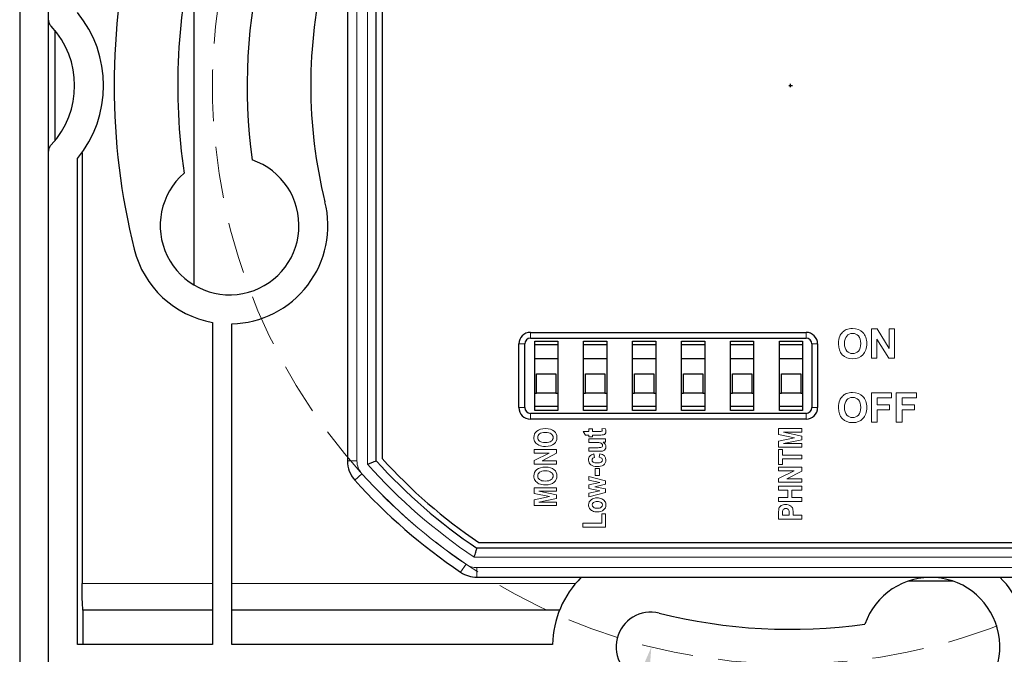
# Model space of a CAD drawing. Units: millimetres. Extents: x -14 to 247, y -25 to 80.
# Drawn here: x 167 to 218, y 11 to 43 of the extents above; entities that cross this region are included whole.
import ezdxf

# ---------------------------------------------------------------- set-up
doc = ezdxf.new("R2010")
doc.units = ezdxf.units.MM
doc.header["$LTSCALE"] = 7.142857
doc.linetypes.add('HIDDEN2', pattern=[0.1875, 0.125, -0.0625])
for name, color, linetype, lineweight in [('Dimensions', 7, 'Continuous', 15), ('Dimensions @ 1', 7, 'Continuous', 15), ('Sticker', 7, 'Continuous', 15), ('Visible (ISO)', 7, 'Continuous', 25), ('Visible Narrow (ISO)', 7, 'Continuous', 15)]:
    doc.layers.add(name, color=color, linetype=linetype, lineweight=lineweight)
doc.styles.get("Standard").update_dxf_attribs({"font": 'arial.ttf'})
doc.dimstyles.get("Standard").update_dxf_attribs({"dimtxt": 2.5, "dimasz": 2.5, "dimexe": 0.5, "dimexo": 0.5, "dimgap": 0.5, "dimtad": 1, "dimtxsty": 'Standard', "dimcen": 0.09, "dimadec": 0, "dimazin": 2, "dimtfac": 1, "dimtofl": 0, "dimtmove": 0, "dimatfit": 3, "dimfxl": 0, "dimtolj": 1, "dimtzin": 0, "dimarcsym": 0})

# ---------------------------------------------------------------- blocks, each defined once
blk = doc.blocks.new('*D19')
at = {"layer": 'Defpoints', "color": 0, "transparency": 16777216}
for p in [(214.326, 69.117), (199.874, 10.883)]:
    blk.add_point(p, dxfattribs=at)
at = {"layer": 'Dimensions', "color": 0, "lineweight": -2, "transparency": 16777216}
for p, q in [((207.01, 40), (207.19, 40)), ((207.1, 39.91), (207.1, 40.09))]:
    blk.add_line(p, q, dxfattribs=at)
at = {"layer": 'Dimensions', "color": 0, "linetype": 'ByBlock', "lineweight": -2, "transparency": 16777216}
blk.add_line((190.875, -25.382), (199.272, 8.457), dxfattribs=at)
at = {"layer": 'Dimensions', "color": 0, "transparency": 16777216}
blk.add_solid([(198.868, 8.557), (199.677, 8.356), (199.874, 10.883)], dxfattribs=at)
at = {"layer": 'Dimensions', "color": 0, "transparency": 16777216, "insert": (191.396, -14.384), "char_height": 2.5, "attachment_point": 5, "rotation": 76.0631}
blk.add_mtext('\\A1;∅60 [∅2,362]', dxfattribs=at)

msp = doc.modelspace()

# ---------------------------------------------------------------- linework, layer by layer
at = {"layer": 'Dimensions', "linetype": 'HIDDEN2', "ltscale": 3}
msp.add_circle((207.1, 40), 30, dxfattribs=at)
at = {"layer": 'Sticker'}
for points, knots in [([(209.649, 26.998), (209.683, 27.075), (209.73, 27.144), (209.79, 27.206), (209.85, 27.267), (209.915, 27.313), (209.986, 27.342)], [1, 1, 1, 1, 2, 2, 2, 3, 3, 3, 3]), ([(209.986, 27.342), (210.08, 27.382), (210.189, 27.402), (210.312, 27.402), (210.535, 27.402), (210.714, 27.333), (210.848, 27.194), (210.982, 27.056), (211.049, 26.863), (211.049, 26.617), (211.049, 26.372), (210.983, 26.181), (210.85, 26.042), (210.717, 25.904), (210.539, 25.835), (210.316, 25.835), (210.091, 25.835), (209.912, 25.904), (209.779, 26.042)], [3, 3, 3, 3, 4, 4, 4, 5, 5, 5, 6, 6, 6, 7, 7, 7, 8, 8, 8, 9, 9, 9, 9]), ([(210.616, 26.228), (210.694, 26.317), (210.733, 26.448), (210.733, 26.624), (210.733, 26.798), (210.695, 26.927), (210.619, 27.013), (210.543, 27.098), (210.441, 27.141), (210.315, 27.141), (210.189, 27.141), (210.088, 27.097), (210.01, 27.011)], [3, 3, 3, 3, 4, 4, 4, 5, 5, 5, 6, 6, 6, 7, 7, 7, 7]), ([(210.013, 26.23), (210.093, 26.141), (210.193, 26.097), (210.315, 26.097), (210.437, 26.097), (210.537, 26.141), (210.616, 26.228)], [1, 1, 1, 1, 2, 2, 2, 3, 3, 3, 3]), ([(209.649, 23.681), (209.683, 23.758), (209.73, 23.828), (209.79, 23.889), (209.85, 23.95), (209.915, 23.996), (209.986, 24.025)], [1, 1, 1, 1, 2, 2, 2, 3, 3, 3, 3]), ([(209.986, 24.025), (210.08, 24.065), (210.189, 24.085), (210.312, 24.085), (210.535, 24.085), (210.714, 24.016), (210.848, 23.877)], [3, 3, 3, 3, 4, 4, 4, 5, 5, 5, 5]), ([(210.848, 23.877), (210.982, 23.739), (211.049, 23.546), (211.049, 23.3), (211.049, 23.055), (210.983, 22.864), (210.85, 22.725), (210.717, 22.587), (210.539, 22.518), (210.316, 22.518), (210.091, 22.518), (209.912, 22.587), (209.779, 22.725)], [5, 5, 5, 5, 6, 6, 6, 7, 7, 7, 8, 8, 8, 9, 9, 9, 9]), ([(210.616, 22.911), (210.694, 23), (210.733, 23.131), (210.733, 23.307), (210.733, 23.481), (210.695, 23.61), (210.619, 23.696), (210.543, 23.781), (210.441, 23.824), (210.315, 23.824), (210.189, 23.824), (210.088, 23.78), (210.01, 23.694)], [3, 3, 3, 3, 4, 4, 4, 5, 5, 5, 6, 6, 6, 7, 7, 7, 7]), ([(210.013, 22.913), (210.093, 22.824), (210.193, 22.78), (210.315, 22.78), (210.437, 22.78), (210.537, 22.824), (210.616, 22.911)], [1, 1, 1, 1, 2, 2, 2, 3, 3, 3, 3]), ([(194.832, 22.07), (194.929, 21.99), (194.977, 21.882), (194.977, 21.746), (194.977, 21.608), (194.929, 21.499), (194.834, 21.42)], [6, 6, 6, 6, 7, 7, 7, 8, 8, 8, 8]), ([(197.483, 22.206), (197.506, 22.163), (197.517, 22.114), (197.517, 22.059), (197.517, 22.011), (197.506, 21.973), (197.483, 21.945)], [7, 7, 7, 7, 8, 8, 8, 9, 9, 9, 9]), ([(194.677, 21.557), (194.744, 21.608), (194.777, 21.671), (194.777, 21.746), (194.777, 21.821), (194.744, 21.884), (194.678, 21.934)], [1, 1, 1, 1, 2, 2, 2, 3, 3, 3, 3]), ([(197.343, 21.334), (197.343, 21.365), (197.332, 21.394), (197.31, 21.421), (197.288, 21.447), (197.26, 21.465), (197.226, 21.473)], [12, 12, 12, 12, 13, 13, 13, 14, 14, 14, 14]), ([(197.031, 21.218), (197.144, 21.218), (197.216, 21.221), (197.247, 21.226), (197.277, 21.232), (197.301, 21.245), (197.318, 21.264)], [9, 9, 9, 9, 10, 10, 10, 11, 11, 11, 11]), ([(193.933, 20.084), (194.037, 20.17), (194.185, 20.213), (194.377, 20.213), (194.571, 20.213), (194.723, 20.168), (194.832, 20.077)], [4, 4, 4, 4, 5, 5, 5, 6, 6, 6, 6]), ([(194.074, 19.942), (194.01, 19.894), (193.978, 19.831), (193.978, 19.753), (193.978, 19.675), (194.01, 19.611), (194.075, 19.562)], [5, 5, 5, 5, 6, 6, 6, 7, 7, 7, 7]), ([(194.832, 20.077), (194.929, 19.997), (194.977, 19.889), (194.977, 19.752), (194.977, 19.615), (194.929, 19.506), (194.834, 19.426)], [6, 6, 6, 6, 7, 7, 7, 8, 8, 8, 8]), ([(196.667, 18.069), (196.632, 18.123), (196.615, 18.184), (196.615, 18.251), (196.615, 18.365), (196.66, 18.454), (196.749, 18.519)], [2, 2, 2, 2, 3, 3, 3, 4, 4, 4, 4]), ([(196.869, 18.374), (196.824, 18.34), (196.801, 18.299), (196.801, 18.251), (196.801, 18.204), (196.824, 18.163), (196.869, 18.129)], [5, 5, 5, 5, 6, 6, 6, 7, 7, 7, 7]), ([(206.95, 18.039), (206.923, 18.056), (206.889, 18.065), (206.85, 18.065), (206.81, 18.065), (206.776, 18.056), (206.749, 18.038)], [4, 4, 4, 4, 5, 5, 5, 6, 6, 6, 6])]:
    msp.add_open_spline(points, degree=3, knots=knots, dxfattribs=at)
for points in [[(211.291, 25.861), (211.291, 25.861), (211.291, 27.376), (211.291, 27.376)], [(211.291, 27.376), (211.291, 27.376), (211.589, 27.376), (211.589, 27.376)], [(211.589, 27.376), (211.589, 27.376), (212.209, 26.365), (212.209, 26.365)], [(212.209, 26.365), (212.209, 26.365), (212.209, 27.376), (212.209, 27.376)], [(212.209, 27.376), (212.209, 27.376), (212.493, 27.376), (212.493, 27.376)], [(212.493, 27.376), (212.493, 27.376), (212.493, 25.861), (212.493, 25.861)], [(209.579, 26.609), (209.579, 26.764), (209.602, 26.893), (209.649, 26.998)], [(209.779, 26.042), (209.646, 26.179), (209.579, 26.368), (209.579, 26.609)], [(210.01, 27.011), (209.933, 26.924), (209.895, 26.794), (209.895, 26.62)], [(209.895, 26.62), (209.895, 26.448), (209.934, 26.318), (210.013, 26.23)], [(212.186, 25.861), (212.186, 25.861), (211.575, 26.849), (211.575, 26.849)], [(211.575, 26.849), (211.575, 26.849), (211.575, 25.861), (211.575, 25.861)], [(211.575, 25.861), (211.575, 25.861), (211.291, 25.861), (211.291, 25.861)], [(212.493, 25.861), (212.493, 25.861), (212.186, 25.861), (212.186, 25.861)], [(211.29, 22.544), (211.29, 22.544), (211.29, 24.059), (211.29, 24.059)], [(211.29, 24.059), (211.29, 24.059), (212.329, 24.059), (212.329, 24.059)], [(212.329, 24.059), (212.329, 24.059), (212.329, 23.803), (212.329, 23.803)], [(212.583, 22.544), (212.583, 22.544), (212.583, 24.059), (212.583, 24.059)], [(212.583, 24.059), (212.583, 24.059), (213.622, 24.059), (213.622, 24.059)], [(213.622, 24.059), (213.622, 24.059), (213.622, 23.803), (213.622, 23.803)], [(209.579, 23.293), (209.579, 23.447), (209.602, 23.576), (209.649, 23.681)], [(210.01, 23.694), (209.933, 23.607), (209.895, 23.477), (209.895, 23.303)], [(212.329, 23.803), (212.329, 23.803), (211.596, 23.803), (211.596, 23.803)], [(211.596, 23.803), (211.596, 23.803), (211.596, 23.444), (211.596, 23.444)], [(213.622, 23.803), (213.622, 23.803), (212.889, 23.803), (212.889, 23.803)], [(212.889, 23.803), (212.889, 23.803), (212.889, 23.444), (212.889, 23.444)], [(209.779, 22.725), (209.646, 22.862), (209.579, 23.051), (209.579, 23.293)], [(209.895, 23.303), (209.895, 23.131), (209.934, 23.001), (210.013, 22.913)], [(211.596, 23.444), (211.596, 23.444), (212.228, 23.444), (212.228, 23.444)], [(212.228, 23.188), (212.228, 23.188), (211.596, 23.188), (211.596, 23.188)], [(211.596, 23.188), (211.596, 23.188), (211.596, 22.544), (211.596, 22.544)], [(212.228, 23.444), (212.228, 23.444), (212.228, 23.188), (212.228, 23.188)], [(212.889, 23.444), (212.889, 23.444), (213.521, 23.444), (213.521, 23.444)], [(213.521, 23.188), (213.521, 23.188), (212.889, 23.188), (212.889, 23.188)], [(212.889, 23.188), (212.889, 23.188), (212.889, 22.544), (212.889, 22.544)], [(213.521, 23.444), (213.521, 23.444), (213.521, 23.188), (213.521, 23.188)], [(211.596, 22.544), (211.596, 22.544), (211.29, 22.544), (211.29, 22.544)], [(212.889, 22.544), (212.889, 22.544), (212.583, 22.544), (212.583, 22.544)], [(193.777, 21.745), (193.777, 21.881), (193.829, 21.992), (193.933, 22.077)], [(193.933, 22.077), (194.037, 22.163), (194.185, 22.206), (194.377, 22.206)], [(194.372, 22.008), (194.238, 22.008), (194.139, 21.984), (194.074, 21.936)], [(194.678, 21.934), (194.611, 21.983), (194.51, 22.008), (194.372, 22.008)], [(194.377, 22.206), (194.571, 22.206), (194.723, 22.161), (194.832, 22.07)], [(196.464, 21.876), (196.464, 21.876), (196.331, 22.063), (196.331, 22.063)], [(196.331, 22.063), (196.331, 22.063), (196.635, 22.063), (196.635, 22.063)], [(196.635, 22.191), (196.635, 22.191), (196.817, 22.191), (196.817, 22.191)], [(196.635, 22.063), (196.635, 22.063), (196.635, 22.191), (196.635, 22.191)], [(196.817, 22.191), (196.817, 22.191), (196.817, 22.063), (196.817, 22.063)], [(196.817, 22.063), (196.817, 22.063), (197.165, 22.063), (197.165, 22.063)], [(197.165, 22.063), (197.24, 22.063), (197.284, 22.065), (197.296, 22.069)], [(197.296, 22.069), (197.317, 22.076), (197.328, 22.092), (197.328, 22.115)], [(197.306, 22.19), (197.306, 22.19), (197.483, 22.206), (197.483, 22.206)], [(197.328, 22.115), (197.328, 22.132), (197.321, 22.157), (197.306, 22.19)], [(206.477, 21.907), (206.477, 21.907), (206.477, 22.206), (206.477, 22.206)], [(206.477, 22.206), (206.477, 22.206), (207.677, 22.206), (207.677, 22.206)], [(207.677, 22.021), (207.677, 22.021), (206.732, 22.021), (206.732, 22.021)], [(206.732, 22.021), (206.732, 22.021), (207.677, 21.825), (207.677, 21.825)], [(207.677, 22.206), (207.677, 22.206), (207.677, 22.021), (207.677, 22.021)], [(193.843, 21.505), (193.799, 21.571), (193.777, 21.651), (193.777, 21.745)], [(194.043, 21.345), (193.954, 21.386), (193.887, 21.439), (193.843, 21.505)], [(194.074, 21.936), (194.01, 21.887), (193.978, 21.824), (193.978, 21.746)], [(193.978, 21.746), (193.978, 21.668), (194.01, 21.604), (194.075, 21.555)], [(194.075, 21.555), (194.14, 21.506), (194.24, 21.481), (194.376, 21.481)], [(194.376, 21.481), (194.51, 21.481), (194.61, 21.507), (194.677, 21.557)], [(196.635, 21.876), (196.635, 21.876), (196.464, 21.876), (196.464, 21.876)], [(196.635, 21.79), (196.635, 21.79), (196.635, 21.876), (196.635, 21.876)], [(196.817, 21.79), (196.817, 21.79), (196.635, 21.79), (196.635, 21.79)], [(196.635, 21.486), (196.635, 21.486), (196.635, 21.673), (196.635, 21.673)], [(196.635, 21.673), (196.635, 21.673), (197.497, 21.673), (197.497, 21.673)], [(196.999, 21.486), (196.999, 21.486), (196.635, 21.486), (196.635, 21.486)], [(197.193, 21.876), (197.193, 21.876), (196.817, 21.876), (196.817, 21.876)], [(196.817, 21.876), (196.817, 21.876), (196.817, 21.79), (196.817, 21.79)], [(197.226, 21.473), (197.191, 21.481), (197.116, 21.486), (196.999, 21.486)], [(197.385, 21.887), (197.353, 21.88), (197.29, 21.876), (197.193, 21.876)], [(197.497, 21.498), (197.497, 21.498), (197.368, 21.498), (197.368, 21.498)], [(197.368, 21.498), (197.415, 21.473), (197.452, 21.438), (197.478, 21.396)], [(197.483, 21.945), (197.46, 21.916), (197.428, 21.897), (197.385, 21.887)], [(197.497, 21.673), (197.497, 21.673), (197.497, 21.498), (197.497, 21.498)], [(207.297, 21.73), (207.297, 21.73), (206.477, 21.907), (206.477, 21.907)], [(206.477, 21.551), (206.477, 21.551), (207.297, 21.73), (207.297, 21.73)], [(206.477, 21.254), (206.477, 21.254), (206.477, 21.551), (206.477, 21.551)], [(207.677, 21.634), (207.677, 21.634), (206.732, 21.439), (206.732, 21.439)], [(207.677, 21.825), (207.677, 21.825), (207.677, 21.634), (207.677, 21.634)], [(193.797, 20.942), (193.797, 20.942), (193.797, 21.12), (193.797, 21.12)], [(193.797, 21.12), (193.797, 21.12), (194.957, 21.12), (194.957, 21.12)], [(194.384, 21.283), (194.246, 21.283), (194.132, 21.304), (194.043, 21.345)], [(194.834, 21.42), (194.725, 21.329), (194.575, 21.283), (194.384, 21.283)], [(194.957, 21.12), (194.957, 21.12), (194.957, 20.927), (194.957, 20.927)], [(196.635, 21.03), (196.635, 21.03), (196.635, 21.218), (196.635, 21.218)], [(196.635, 21.218), (196.635, 21.218), (197.031, 21.218), (197.031, 21.218)], [(197.181, 21.03), (197.181, 21.03), (196.635, 21.03), (196.635, 21.03)], [(197.377, 21.057), (197.332, 21.039), (197.267, 21.03), (197.181, 21.03)], [(197.318, 21.264), (197.334, 21.283), (197.343, 21.307), (197.343, 21.334)], [(197.481, 21.14), (197.456, 21.103), (197.422, 21.076), (197.377, 21.057)], [(197.478, 21.396), (197.504, 21.354), (197.517, 21.31), (197.517, 21.264)], [(197.517, 21.264), (197.517, 21.218), (197.505, 21.176), (197.481, 21.14)], [(207.677, 21.254), (207.677, 21.254), (206.477, 21.254), (206.477, 21.254)], [(206.477, 20.346), (206.477, 20.346), (206.477, 21.128), (206.477, 21.128)], [(206.477, 21.128), (206.477, 21.128), (206.68, 21.128), (206.68, 21.128)], [(206.68, 21.128), (206.68, 21.128), (206.68, 20.836), (206.68, 20.836)], [(206.732, 21.439), (206.732, 21.439), (207.677, 21.439), (207.677, 21.439)], [(207.677, 21.439), (207.677, 21.439), (207.677, 21.254), (207.677, 21.254)], [(193.797, 20.552), (193.797, 20.552), (194.572, 20.942), (194.572, 20.942)], [(194.572, 20.942), (194.572, 20.942), (193.797, 20.942), (193.797, 20.942)], [(193.797, 20.366), (193.797, 20.366), (193.797, 20.552), (193.797, 20.552)], [(194.957, 20.927), (194.957, 20.927), (194.201, 20.544), (194.201, 20.544)], [(194.201, 20.544), (194.201, 20.544), (194.957, 20.544), (194.957, 20.544)], [(194.957, 20.544), (194.957, 20.544), (194.957, 20.366), (194.957, 20.366)], [(196.615, 20.579), (196.615, 20.662), (196.637, 20.729), (196.681, 20.781)], [(196.731, 20.331), (196.654, 20.394), (196.615, 20.476), (196.615, 20.579)], [(196.681, 20.781), (196.725, 20.834), (196.794, 20.871), (196.889, 20.894)], [(196.93, 20.71), (196.839, 20.696), (196.794, 20.653), (196.794, 20.582)], [(196.794, 20.582), (196.794, 20.535), (196.814, 20.498), (196.853, 20.47)], [(196.853, 20.47), (196.892, 20.442), (196.958, 20.427), (197.051, 20.427)], [(196.889, 20.894), (196.889, 20.894), (196.93, 20.71), (196.93, 20.71)], [(197.051, 20.427), (197.153, 20.427), (197.226, 20.442), (197.268, 20.47)], [(197.168, 20.719), (197.168, 20.719), (197.206, 20.903), (197.206, 20.903)], [(197.295, 20.67), (197.271, 20.693), (197.229, 20.709), (197.168, 20.719)], [(197.206, 20.903), (197.413, 20.865), (197.517, 20.756), (197.517, 20.576)], [(197.268, 20.47), (197.31, 20.498), (197.331, 20.536), (197.331, 20.583)], [(197.331, 20.583), (197.331, 20.618), (197.319, 20.647), (197.295, 20.67)], [(197.517, 20.576), (197.517, 20.461), (197.473, 20.375), (197.385, 20.32)], [(206.68, 20.836), (206.68, 20.836), (207.677, 20.836), (207.677, 20.836)], [(207.677, 20.638), (207.677, 20.638), (206.68, 20.638), (206.68, 20.638)], [(206.68, 20.638), (206.68, 20.638), (206.68, 20.346), (206.68, 20.346)], [(207.677, 20.836), (207.677, 20.836), (207.677, 20.638), (207.677, 20.638)], [(193.777, 19.752), (193.777, 19.888), (193.829, 19.999), (193.933, 20.084)], [(194.957, 20.366), (194.957, 20.366), (193.797, 20.366), (193.797, 20.366)], [(194.372, 20.015), (194.238, 20.015), (194.139, 19.991), (194.074, 19.942)], [(194.678, 19.94), (194.611, 19.99), (194.51, 20.015), (194.372, 20.015)], [(194.777, 19.753), (194.777, 19.828), (194.744, 19.891), (194.678, 19.94)], [(197.069, 20.236), (196.92, 20.236), (196.808, 20.268), (196.731, 20.331)], [(196.952, 19.769), (196.952, 19.769), (196.952, 20.136), (196.952, 20.136)], [(196.952, 20.136), (196.952, 20.136), (197.18, 20.136), (197.18, 20.136)], [(197.385, 20.32), (197.298, 20.264), (197.192, 20.236), (197.069, 20.236)], [(197.18, 20.136), (197.18, 20.136), (197.18, 19.769), (197.18, 19.769)], [(206.68, 20.346), (206.68, 20.346), (206.477, 20.346), (206.477, 20.346)], [(206.477, 20.023), (206.477, 20.023), (206.477, 20.208), (206.477, 20.208)], [(206.477, 20.208), (206.477, 20.208), (207.677, 20.208), (207.677, 20.208)], [(206.477, 19.62), (206.477, 19.62), (207.279, 20.023), (207.279, 20.023)], [(207.279, 20.023), (207.279, 20.023), (206.477, 20.023), (206.477, 20.023)], [(207.677, 20.008), (207.677, 20.008), (206.895, 19.612), (206.895, 19.612)], [(207.677, 20.208), (207.677, 20.208), (207.677, 20.008), (207.677, 20.008)], [(193.843, 19.512), (193.799, 19.578), (193.777, 19.658), (193.777, 19.752)], [(194.043, 19.352), (193.954, 19.393), (193.887, 19.446), (193.843, 19.512)], [(194.075, 19.562), (194.14, 19.513), (194.24, 19.488), (194.376, 19.488)], [(194.376, 19.488), (194.51, 19.488), (194.61, 19.513), (194.677, 19.564)], [(194.834, 19.426), (194.725, 19.336), (194.575, 19.29), (194.384, 19.29)], [(194.677, 19.564), (194.744, 19.615), (194.777, 19.678), (194.777, 19.753)], [(196.635, 19.542), (196.635, 19.542), (196.635, 19.726), (196.635, 19.726)], [(196.635, 19.726), (196.635, 19.726), (197.497, 19.498), (197.497, 19.498)], [(197.2, 19.405), (197.2, 19.405), (196.635, 19.542), (196.635, 19.542)], [(197.18, 19.769), (197.18, 19.769), (196.952, 19.769), (196.952, 19.769)], [(197.497, 19.498), (197.497, 19.498), (197.497, 19.319), (197.497, 19.319)], [(206.477, 19.427), (206.477, 19.427), (206.477, 19.62), (206.477, 19.62)], [(207.677, 19.427), (207.677, 19.427), (206.477, 19.427), (206.477, 19.427)], [(206.895, 19.612), (206.895, 19.612), (207.677, 19.612), (207.677, 19.612)], [(207.677, 19.612), (207.677, 19.612), (207.677, 19.427), (207.677, 19.427)], [(193.797, 18.851), (193.797, 18.851), (193.797, 19.14), (193.797, 19.14)], [(193.797, 19.14), (193.797, 19.14), (194.957, 19.14), (194.957, 19.14)], [(194.384, 19.29), (194.246, 19.29), (194.132, 19.311), (194.043, 19.352)], [(194.957, 18.961), (194.957, 18.961), (194.043, 18.961), (194.043, 18.961)], [(194.043, 18.961), (194.043, 18.961), (194.957, 18.771), (194.957, 18.771)], [(194.957, 19.14), (194.957, 19.14), (194.957, 18.961), (194.957, 18.961)], [(196.635, 19.288), (196.635, 19.288), (197.2, 19.405), (197.2, 19.405)], [(196.635, 19.109), (196.635, 19.109), (196.635, 19.288), (196.635, 19.288)], [(197.2, 18.986), (197.2, 18.986), (196.635, 19.109), (196.635, 19.109)], [(196.635, 18.853), (196.635, 18.853), (197.2, 18.986), (197.2, 18.986)], [(197.497, 19.319), (197.497, 19.319), (196.943, 19.197), (196.943, 19.197)], [(196.943, 19.197), (196.943, 19.197), (197.497, 19.077), (197.497, 19.077)], [(197.497, 19.077), (197.497, 19.077), (197.497, 18.897), (197.497, 18.897)], [(206.477, 19.022), (206.477, 19.022), (206.477, 19.22), (206.477, 19.22)], [(206.477, 19.22), (206.477, 19.22), (207.677, 19.22), (207.677, 19.22)], [(206.95, 19.022), (206.95, 19.022), (206.477, 19.022), (206.477, 19.022)], [(206.95, 18.631), (206.95, 18.631), (206.95, 19.022), (206.95, 19.022)], [(207.677, 19.022), (207.677, 19.022), (207.153, 19.022), (207.153, 19.022)], [(207.153, 19.022), (207.153, 19.022), (207.153, 18.631), (207.153, 18.631)], [(207.677, 19.22), (207.677, 19.22), (207.677, 19.022), (207.677, 19.022)], [(194.589, 18.68), (194.589, 18.68), (193.797, 18.851), (193.797, 18.851)], [(193.797, 18.507), (193.797, 18.507), (194.589, 18.68), (194.589, 18.68)], [(193.797, 18.22), (193.797, 18.22), (193.797, 18.507), (193.797, 18.507)], [(194.957, 18.587), (194.957, 18.587), (194.043, 18.398), (194.043, 18.398)], [(194.043, 18.398), (194.043, 18.398), (194.957, 18.398), (194.957, 18.398)], [(194.957, 18.771), (194.957, 18.771), (194.957, 18.587), (194.957, 18.587)], [(194.957, 18.398), (194.957, 18.398), (194.957, 18.22), (194.957, 18.22)], [(197.497, 18.897), (197.497, 18.897), (196.635, 18.672), (196.635, 18.672)], [(196.635, 18.672), (196.635, 18.672), (196.635, 18.853), (196.635, 18.853)], [(196.749, 18.519), (196.838, 18.584), (196.942, 18.616), (197.061, 18.616)], [(197.065, 18.425), (196.979, 18.425), (196.914, 18.408), (196.869, 18.374)], [(197.061, 18.616), (197.15, 18.616), (197.23, 18.6), (197.302, 18.566)], [(197.264, 18.374), (197.219, 18.408), (197.153, 18.425), (197.065, 18.425)], [(197.302, 18.566), (197.373, 18.532), (197.427, 18.488), (197.463, 18.433)], [(197.463, 18.433), (197.499, 18.378), (197.517, 18.318), (197.517, 18.252)], [(206.477, 18.433), (206.477, 18.433), (206.477, 18.631), (206.477, 18.631)], [(206.477, 18.631), (206.477, 18.631), (206.95, 18.631), (206.95, 18.631)], [(207.677, 18.433), (207.677, 18.433), (206.477, 18.433), (206.477, 18.433)], [(207.153, 18.631), (207.153, 18.631), (207.677, 18.631), (207.677, 18.631)], [(207.677, 18.631), (207.677, 18.631), (207.677, 18.433), (207.677, 18.433)], [(194.957, 18.22), (194.957, 18.22), (193.797, 18.22), (193.797, 18.22)], [(196.823, 17.937), (196.754, 17.971), (196.702, 18.015), (196.667, 18.069)], [(197.054, 17.887), (196.97, 17.887), (196.892, 17.904), (196.823, 17.937)], [(196.869, 18.129), (196.914, 18.095), (196.979, 18.078), (197.066, 18.078)], [(197.397, 17.991), (197.317, 17.922), (197.202, 17.887), (197.054, 17.887)], [(197.066, 18.078), (197.153, 18.078), (197.219, 18.095), (197.264, 18.13)], [(197.331, 18.253), (197.331, 18.3), (197.309, 18.341), (197.264, 18.374)], [(197.264, 18.13), (197.309, 18.164), (197.331, 18.205), (197.331, 18.253)], [(197.517, 18.252), (197.517, 18.147), (197.477, 18.06), (197.397, 17.991)], [(206.477, 17.835), (206.477, 17.953), (206.483, 18.031), (206.494, 18.068)], [(206.494, 18.068), (206.513, 18.126), (206.553, 18.175), (206.613, 18.212)], [(206.613, 18.212), (206.674, 18.25), (206.752, 18.269), (206.847, 18.269)], [(206.694, 17.974), (206.685, 17.948), (206.68, 17.893), (206.68, 17.81)], [(206.749, 18.038), (206.722, 18.021), (206.704, 17.999), (206.694, 17.974)], [(206.847, 18.269), (206.934, 18.269), (207.007, 18.253), (207.065, 18.22)], [(207.006, 17.974), (206.996, 18.001), (206.977, 18.022), (206.95, 18.039)], [(207.022, 17.823), (207.022, 17.897), (207.016, 17.947), (207.006, 17.974)], [(207.065, 18.22), (207.124, 18.187), (207.165, 18.146), (207.189, 18.097)], [(207.189, 18.097), (207.213, 18.048), (207.225, 17.964), (207.225, 17.844)], [(197.296, 17.301), (197.296, 17.301), (197.296, 17.791), (197.296, 17.791)], [(197.296, 17.791), (197.296, 17.791), (197.497, 17.791), (197.497, 17.791)], [(197.497, 17.791), (197.497, 17.791), (197.497, 17.105), (197.497, 17.105)], [(206.477, 17.515), (206.477, 17.515), (206.477, 17.835), (206.477, 17.835)], [(207.677, 17.515), (207.677, 17.515), (206.477, 17.515), (206.477, 17.515)], [(206.68, 17.81), (206.68, 17.81), (206.68, 17.713), (206.68, 17.713)], [(206.68, 17.713), (206.68, 17.713), (207.022, 17.713), (207.022, 17.713)], [(207.022, 17.713), (207.022, 17.713), (207.022, 17.823), (207.022, 17.823)], [(207.225, 17.844), (207.225, 17.844), (207.225, 17.713), (207.225, 17.713)], [(207.225, 17.713), (207.225, 17.713), (207.677, 17.713), (207.677, 17.713)], [(207.677, 17.713), (207.677, 17.713), (207.677, 17.515), (207.677, 17.515)], [(196.317, 17.105), (196.317, 17.105), (196.317, 17.301), (196.317, 17.301)], [(196.317, 17.301), (196.317, 17.301), (197.296, 17.301), (197.296, 17.301)], [(197.497, 17.105), (197.497, 17.105), (196.317, 17.105), (196.317, 17.105)]]:
    msp.add_open_spline(points, degree=3, dxfattribs=at)
at = {"layer": 'Visible (ISO)'}
for p, q in [((167.1, 79.501), (167.1, 0.499)), ((168.602, 1.502), (168.602, 78.498)), ((184.1, 59.462), (184.1, 20.538)), ((185.6, 20.538), (185.6, 59.462)), ((185.9, 59.346), (185.9, 20.654)), ((176.15, 29.649), (176.15, 47.303)), ((168.916, 42.87), (168.916, 37.13)), ((168.602, 3), (168.602, 36.584)), ((170.333, 36.514), (170.333, 14.178)), ((170.103, 11.003), (170.103, 36.212)), ((177.103, 27.72), (177.103, 11.003)), ((178.103, 11.003), (178.103, 27.644)), ((193.6, 27.2), (207.9, 27.2)), ((193, 23.3), (193, 26.6)), ((193.3, 23.3), (193.3, 26.6)), ((193.6, 26.9), (207.9, 26.9)), ((193.82, 23.15), (193.82, 26.75)), ((193.82, 26.75), (195.02, 26.75)), ((195.02, 26.75), (195.02, 23.15)), ((196.36, 23.15), (196.36, 26.75)), ((196.36, 26.75), (197.56, 26.75)), ((197.56, 26.75), (197.56, 23.15)), ((198.9, 23.15), (198.9, 26.75)), ((198.9, 26.75), (200.1, 26.75)), ((200.1, 26.75), (200.1, 23.15)), ((201.44, 23.15), (201.44, 26.75)), ((201.44, 26.75), (202.64, 26.75)), ((202.64, 26.75), (202.64, 23.15)), ((203.98, 23.15), (203.98, 26.75)), ((203.98, 26.75), (205.18, 26.75)), ((205.18, 26.75), (205.18, 23.15)), ((206.52, 23.15), (206.52, 26.75)), ((206.52, 26.75), (207.72, 26.75)), ((207.72, 26.75), (207.72, 23.15)), ((208.2, 26.6), (208.2, 23.3)), ((208.5, 26.6), (208.5, 23.3)), ((195.02, 26.55), (193.82, 26.55)), ((197.56, 26.55), (196.36, 26.55)), ((200.1, 26.55), (198.9, 26.55)), ((202.64, 26.55), (201.44, 26.55)), ((205.18, 26.55), (203.98, 26.55)), ((207.72, 26.55), (206.52, 26.55)), ((193.82, 25.85), (195.02, 25.85)), ((196.36, 25.85), (197.56, 25.85)), ((198.9, 25.85), (200.1, 25.85)), ((201.44, 25.85), (202.64, 25.85)), ((203.98, 25.85), (205.18, 25.85)), ((206.52, 25.85), (207.72, 25.85)), ((193.92, 24.05), (193.92, 25.05)), ((193.92, 25.05), (194.92, 25.05)), ((194.92, 25.05), (194.92, 24.05)), ((196.46, 24.05), (196.46, 25.05)), ((196.46, 25.05), (197.46, 25.05)), ((197.46, 25.05), (197.46, 24.05)), ((199, 24.05), (199, 25.05)), ((199, 25.05), (200, 25.05)), ((200, 25.05), (200, 24.05)), ((201.54, 24.05), (201.54, 25.05)), ((201.54, 25.05), (202.54, 25.05)), ((202.54, 25.05), (202.54, 24.05)), ((204.08, 24.05), (204.08, 25.05)), ((204.08, 25.05), (205.08, 25.05)), ((205.08, 25.05), (205.08, 24.05)), ((206.62, 24.05), (206.62, 25.05)), ((206.62, 25.05), (207.62, 25.05)), ((207.62, 25.05), (207.62, 24.05)), ((193.82, 24.05), (193.92, 24.05)), ((194.92, 24.05), (193.92, 24.05)), ((194.92, 24.05), (195.02, 24.05)), ((196.36, 24.05), (196.46, 24.05)), ((197.46, 24.05), (196.46, 24.05)), ((197.46, 24.05), (197.56, 24.05)), ((198.9, 24.05), (199, 24.05)), ((200, 24.05), (199, 24.05)), ((200, 24.05), (200.1, 24.05)), ((201.44, 24.05), (201.54, 24.05)), ((202.54, 24.05), (201.54, 24.05)), ((202.54, 24.05), (202.64, 24.05)), ((203.98, 24.05), (204.08, 24.05)), ((205.08, 24.05), (204.08, 24.05)), ((205.08, 24.05), (205.18, 24.05)), ((206.52, 24.05), (206.62, 24.05)), ((207.62, 24.05), (206.62, 24.05)), ((207.62, 24.05), (207.72, 24.05)), ((207.9, 23), (193.6, 23)), ((195.02, 23.35), (193.82, 23.35)), ((195.02, 23.15), (193.82, 23.15)), ((197.56, 23.35), (196.36, 23.35)), ((197.56, 23.15), (196.36, 23.15)), ((200.1, 23.35), (198.9, 23.35)), ((200.1, 23.15), (198.9, 23.15)), ((202.64, 23.35), (201.44, 23.35)), ((202.64, 23.15), (201.44, 23.15)), ((205.18, 23.35), (203.98, 23.35)), ((205.18, 23.15), (203.98, 23.15)), ((207.72, 23.35), (206.52, 23.35)), ((207.72, 23.15), (206.52, 23.15)), ((207.9, 22.7), (193.6, 22.7)), ((223.379, 16), (190.821, 16)), ((190.914, 16.3), (223.286, 16.3)), ((190.821, 14.5), (223.379, 14.5)), ((215.515, 14.3), (213.2, 14.3)), ((177.103, 12.8), (170.384, 12.8)), ((195.113, 12.8), (178.103, 12.8)), ((177.103, 11.003), (170.103, 11.003)), ((194.744, 11.003), (178.103, 11.003))]:
    msp.add_line(p, q, dxfattribs=at)
for centre, radius, start, end in [((207.1, 40), 35.1, 166, 194), ((207.1, 40), 31.8, 166, 188.2142), ((207.1, 40), 28.2, 166, 187.8556), ((207.1, 40), 24.9, 166, 194), ((165.45, 40), 6, 320.8538, 39.1462), ((165.45, 40), 4.5, 316.9224, 43.0776), ((177.991, 32.742), 3.6, 131.0649, 70.9753), ((177.991, 32.742), 5.1, 271.2595, 14), ((177.991, 32.742), 5.1, 194, 259.9738), ((193.6, 26.6), 0.6, 90, 180), ((207.9, 26.6), 0.6, 0, 90), ((193.6, 26.6), 0.3, 90, 180), ((207.9, 26.6), 0.3, 0, 90), ((193.6, 23.3), 0.6, 180, 270), ((193.6, 23.3), 0.3, 180, 270), ((207.9, 23.3), 0.3, 270, 0), ((207.9, 23.3), 0.6, 270, 0), ((185.6, 20.538), 1.5, 180, 222.151), ((207.1, 40), 29, 222.151, 235.8516), ((207.1, 40), 28.7, 222.3813, 235.6681), ((207.1, 40), 30.5, 222.151, 235.8516), ((190.821, 16), 1.5, 235.8516, 270), ((199.842, 10.891), 5.1, 134.9582, 178.7405), ((214.358, 10.891), 3.6, 221.0649, 160.9753), ((214.358, 10.891), 5.1, 1.2595, 45.0418), ((199.842, 10.891), 1.8, 76, 256), ((207.1, 40), 28.2, 256, 277.8556)]:
    msp.add_arc(centre, radius, start, end, dxfattribs=at)
for points, knots in [([(168.737, 43.073), (168.694, 43.12), (168.66, 43.173), (168.614, 43.291), (168.602, 43.353), (168.602, 43.416)], [0, 0, 0, 0, 0.01891667, 0.01891667, 0.03783236, 0.03783236, 0.03783236, 0.03783236]), ([(168.602, 36.584), (168.602, 36.647), (168.614, 36.709), (168.66, 36.827), (168.694, 36.88), (168.737, 36.927)], [0, 0, 0, 0, 0.01891464, 0.01891464, 0.03783077, 0.03783077, 0.03783077, 0.03783077]), ([(185.142, 20.363), (185.143, 20.363), (185.144, 20.363), (185.21, 20.389), (185.274, 20.413), (185.395, 20.459), (185.449, 20.481), (185.539, 20.515), (185.575, 20.529), (185.6, 20.538)], [-0.000288, -0.000288, -0.000288, -0.000288, 0, 0, 0.02092455, 0.02092455, 0.04147394, 0.04147394, 0.06061332, 0.06061332, 0.06061332, 0.06061332]), ([(190.681, 15.542), (190.681, 15.543), (190.682, 15.544), (190.696, 15.59), (190.71, 15.636), (190.737, 15.724), (190.749, 15.766), (190.778, 15.859), (190.793, 15.907), (190.811, 15.967), (190.817, 15.985), (190.821, 16)], [-0.05978289, -0.05978289, -0.05978289, -0.05978289, -0.05950193, -0.05950193, -0.04515834, -0.04515834, -0.03089589, -0.03089589, -0.01113787, -0.01113787, 0, 0, 0, 0]), ([(170.384, 12.8), (170.374, 12.877), (170.365, 12.989), (170.35, 13.25), (170.344, 13.419), (170.335, 13.788), (170.333, 13.989), (170.333, 14.178)], [0.7372231, 0.7372231, 0.7372231, 0.7372231, 0.7918309, 0.7918309, 0.8483285, 0.8483285, 0.9048261, 0.9048261, 0.9048261, 0.9048261])]:
    msp.add_open_spline(points, degree=3, knots=knots, dxfattribs=at)
msp.add_open_spline([(170.384, 12.8), (170.383, 12.202), (170.382, 11.603), (170.38, 11.003)], degree=3, dxfattribs=at)
at = {"layer": 'Visible Narrow (ISO)'}
for p, q in [((184.6, 20.538), (184.6, 59.462)), ((185.142, 59.637), (185.142, 20.363)), ((193.6, 26.9), (193.6, 27.2)), ((207.9, 27.2), (207.9, 26.9)), ((193, 26.6), (193.3, 26.6)), ((208.2, 26.6), (208.5, 26.6)), ((193.3, 23.3), (193, 23.3)), ((193.6, 22.7), (193.6, 23)), ((207.9, 23), (207.9, 22.7)), ((208.5, 23.3), (208.2, 23.3)), ((184.6, 20.538), (184.1, 20.538)), ((184.488, 19.532), (184.859, 19.867)), ((190.681, 15.542), (223.519, 15.542)), ((190.26, 15.172), (189.979, 14.759)), ((223.379, 15), (190.821, 15)), ((190.821, 14.5), (190.821, 15)), ((177.103, 14.178), (170.333, 14.178)), ((195.942, 14.178), (178.103, 14.178))]:
    msp.add_line(p, q, dxfattribs=at)
for centre, radius, start, end in [((185.6, 20.538), 1, 180, 222.151), ((207.1, 40), 29.458, 221.8063, 236.1263), ((207.1, 40), 30, 222.151, 235.8516), ((190.821, 16), 1, 235.8516, 270)]:
    msp.add_arc(centre, radius, start, end, dxfattribs=at)

# ---------------------------------------------------------------- dimensions: what is measured, and where the dimension line sits
at = {"layer": 'Dimensions @ 1'}
dim = msp.add_diameter_dim_2p(p1=(214.326, 69.117), p2=(199.874, 10.883), dimstyle='Standard', override={"dimscale": 1, "dimtix": 0, "dimtofl": 0, "dimtmove": 0, "dimatfit": 3, "dimarcsym": 1}, dxfattribs=at)
dim.commit()
dim.dimension.update_dxf_attribs({"geometry": '*D19', "text_midpoint": (193.476, -14.9), "dimtype": 163})

doc.saveas('drawing.dxf')
